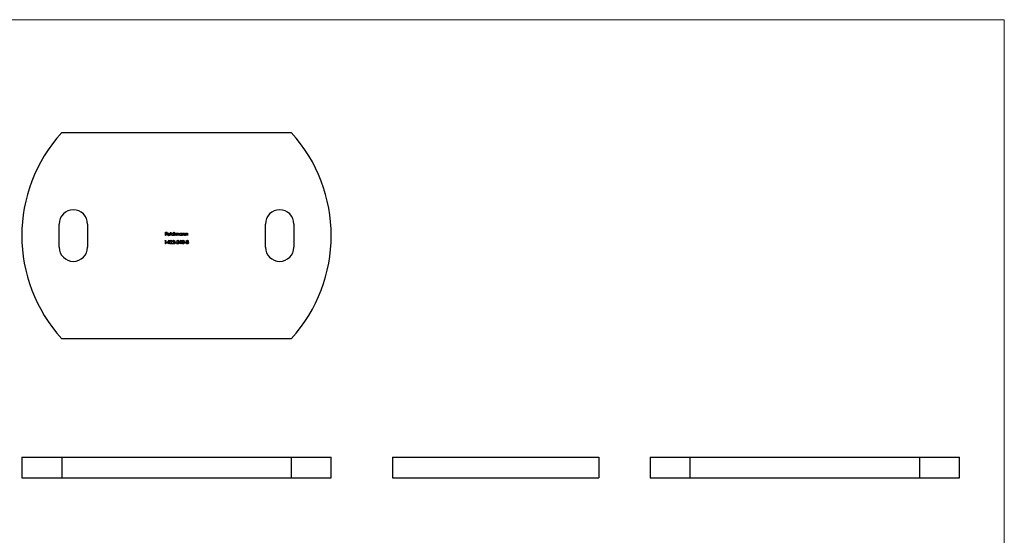
# Model space of a CAD drawing. Units: millimetres. Extents: x 10 to 584, y 10 to 410.
# Drawn here: x 202 to 584, y 210 to 410 of the extents above; entities that cross this region are included whole.
import ezdxf

# ---------------------------------------------------------------- set-up
doc = ezdxf.new("R2010")
doc.units = ezdxf.units.MM
doc.header["$LTSCALE"] = 2

msp = doc.modelspace()

# ---------------------------------------------------------------- linework, layer by layer
at = {"color": 7, "linetype": 'Continuous', "lineweight": 18}
for q in [(10, 410), (584, 10)]:
    msp.add_line((584, 410), q, dxfattribs=at)
at = {"color": 7, "linetype": 'Continuous', "lineweight": 25}
for p, q in [((218.48, 366.25), (307.48, 366.25)), ((217.48, 321.75), (217.48, 330.75)), ((228.48, 330.75), (228.48, 321.75)), ((297.48, 321.75), (297.48, 330.75)), ((308.48, 330.75), (308.48, 321.75)), ((258.69, 327.57), (259.34, 327.57)), ((258.69, 326.25), (258.69, 327.57)), ((258.81, 326.25), (258.69, 326.25)), ((258.81, 327.44), (258.81, 327.03)), ((259.34, 327.44), (258.81, 327.44)), ((258.81, 327.03), (259.34, 327.03)), ((258.81, 326.9), (258.81, 326.25)), ((259.34, 326.9), (258.81, 326.9)), ((259.34, 327.57), (259.34, 327.44)), ((259.34, 327.03), (259.34, 326.9)), ((260.49, 326.71), (259.63, 326.71)), ((259.64, 326.83), (260.37, 326.83)), ((260.33, 326.56), (260.44, 326.5)), ((260.71, 327.61), (260.83, 327.61)), ((260.71, 326.25), (260.71, 327.61)), ((260.83, 326.25), (260.71, 326.25)), ((260.83, 327.61), (260.83, 326.25)), ((261.97, 327.61), (262.08, 327.61)), ((261.97, 327.03), (261.97, 327.61)), ((261.97, 326.25), (261.97, 326.42)), ((262.08, 326.25), (261.97, 326.25)), ((262.08, 327.61), (262.08, 326.25)), ((262.36, 327.22), (262.48, 327.22)), ((262.36, 326.25), (262.36, 327.22)), ((262.48, 326.25), (262.36, 326.25)), ((262.48, 327.22), (262.48, 327.05)), ((262.48, 326.66), (262.48, 326.25)), ((263.02, 326.25), (263.02, 326.74)), ((263.14, 326.25), (263.02, 326.25)), ((263.14, 326.63), (263.14, 326.25)), ((263.68, 326.25), (263.68, 326.78)), ((263.8, 326.25), (263.68, 326.25)), ((263.8, 326.78), (263.8, 326.25)), ((264.93, 327.04), (264.93, 327.22)), ((264.93, 327.22), (265.05, 327.22)), ((264.93, 326.25), (264.93, 326.42)), ((265.05, 326.25), (264.93, 326.25)), ((265.05, 327.22), (265.05, 326.25)), ((265.32, 327.22), (265.44, 327.22)), ((265.32, 326.25), (265.32, 327.22)), ((265.44, 326.25), (265.32, 326.25)), ((265.44, 327.22), (265.44, 327.04)), ((265.44, 326.6), (265.44, 326.25)), ((266.05, 326.25), (266.05, 326.71)), ((266.17, 326.25), (266.05, 326.25)), ((266.17, 326.75), (266.17, 326.25)), ((266.44, 327.22), (266.56, 327.22)), ((266.44, 326.25), (266.44, 327.22)), ((266.56, 326.25), (266.44, 326.25)), ((266.56, 327.22), (266.56, 327.04)), ((266.56, 326.6), (266.56, 326.25)), ((267.17, 326.25), (267.17, 326.71)), ((267.29, 326.25), (267.17, 326.25)), ((267.29, 326.75), (267.29, 326.25)), ((258.55, 324.25), (258.63, 324.39)), ((258.75, 324.25), (258.55, 324.25)), ((258.63, 324.39), (258.87, 324.39)), ((258.75, 323.06), (258.75, 324.25)), ((258.87, 323.06), (258.75, 323.06)), ((258.87, 324.39), (258.87, 323.06)), ((259.36, 323.37), (260.08, 324.42)), ((259.99, 323.37), (259.36, 323.37)), ((259.99, 324.08), (259.6, 323.51)), ((259.6, 323.51), (259.99, 323.51)), ((259.99, 323.51), (259.99, 324.08)), ((259.99, 323.06), (259.99, 323.37)), ((260.11, 323.06), (259.99, 323.06)), ((260.08, 324.42), (260.11, 324.42)), ((260.11, 324.42), (260.11, 323.51)), ((260.11, 323.51), (260.26, 323.51)), ((260.11, 323.37), (260.11, 323.06)), ((260.26, 323.37), (260.11, 323.37)), ((260.26, 323.51), (260.26, 323.37)), ((260.38, 323.06), (260.89, 323.61)), ((261.28, 323.06), (260.38, 323.06)), ((260.55, 323.98), (260.43, 323.98)), ((260.99, 323.55), (260.66, 323.2)), ((260.66, 323.2), (261.28, 323.2)), ((261.28, 323.2), (261.28, 323.06)), ((261.4, 323.06), (261.91, 323.61)), ((262.3, 323.06), (261.4, 323.06)), ((261.57, 323.98), (261.45, 323.98)), ((262.01, 323.55), (261.68, 323.2)), ((261.68, 323.2), (262.3, 323.2)), ((262.3, 323.2), (262.3, 323.06)), ((262.42, 323.64), (262.92, 323.64)), ((262.42, 323.51), (262.42, 323.64)), ((262.92, 323.51), (262.42, 323.51)), ((262.92, 323.64), (262.92, 323.51)), ((263.03, 323.06), (263.54, 323.61)), ((263.93, 323.06), (263.03, 323.06)), ((263.2, 323.98), (263.08, 323.98)), ((263.64, 323.55), (263.31, 323.2)), ((263.31, 323.2), (263.93, 323.2)), ((263.93, 323.2), (263.93, 323.06)), ((264.04, 323.37), (264.77, 324.42)), ((264.67, 323.37), (264.04, 323.37)), ((264.67, 324.08), (264.28, 323.51)), ((264.28, 323.51), (264.67, 323.51)), ((264.67, 323.51), (264.67, 324.08)), ((264.67, 323.06), (264.67, 323.37)), ((264.79, 323.06), (264.67, 323.06)), ((264.77, 324.42), (264.79, 324.42)), ((264.79, 324.42), (264.79, 323.51)), ((264.79, 323.51), (264.94, 323.51)), ((264.79, 323.37), (264.79, 323.06)), ((264.94, 323.37), (264.79, 323.37)), ((264.94, 323.51), (264.94, 323.37)), ((266.08, 323.64), (266.59, 323.64)), ((266.08, 323.51), (266.08, 323.64)), ((266.59, 323.51), (266.08, 323.51)), ((266.59, 323.64), (266.59, 323.51)), ((307.48, 286.25), (218.48, 286.25)), ((202.98, 240.34), (202.98, 232.34)), ((202.98, 240.34), (218.48, 240.34)), ((218.48, 240.34), (218.48, 232.34)), ((218.48, 240.34), (307.48, 240.34)), ((307.48, 240.34), (307.48, 232.34)), ((307.48, 240.34), (322.98, 240.34)), ((322.98, 232.34), (322.98, 240.34)), ((346.72, 240.34), (346.72, 232.34)), ((346.72, 240.34), (426.72, 240.34)), ((426.72, 240.34), (426.72, 232.34)), ((446.6, 240.34), (446.6, 232.34)), ((446.6, 240.34), (462.1, 240.34)), ((462.1, 240.34), (462.1, 232.34)), ((462.1, 240.34), (551.1, 240.34)), ((551.1, 240.34), (551.1, 232.34)), ((551.1, 240.34), (566.6, 240.34)), ((566.6, 232.34), (566.6, 240.34)), ((202.98, 232.34), (218.48, 232.34)), ((218.48, 232.34), (307.48, 232.34)), ((307.48, 232.34), (322.98, 232.34)), ((346.72, 232.34), (426.72, 232.34)), ((446.6, 232.34), (462.1, 232.34)), ((462.1, 232.34), (551.1, 232.34)), ((551.1, 232.34), (566.6, 232.34))]:
    msp.add_line(p, q, dxfattribs=at)
for centre, radius, start, end in [((262.34, 326.25), 59.36, 137.6373, 222.3627), ((263.61, 326.25), 59.36, 317.6373, 42.3627), ((222.98, 330.75), 5.5, 0, 180), ((302.98, 330.75), 5.5, 0, 180), ((222.98, 321.75), 5.5, 180, 0), ((302.98, 321.75), 5.5, 180, 0)]:
    msp.add_arc(centre, radius, start, end, dxfattribs=at)
for points, knots in [([(259.51, 326.73), (259.51, 326.75), (259.51, 326.78), (259.51, 326.82), (259.52, 326.86), (259.53, 326.9), (259.55, 326.94), (259.57, 326.98), (259.59, 327.02), (259.61, 327.04), (259.62, 327.06)], [0, 0, 0, 0, 0.128045, 0.253768, 0.377428, 0.500551, 0.623296, 0.746578, 0.872348, 1, 1, 1, 1]), ([(259.99, 326.24), (259.97, 326.24), (259.94, 326.24), (259.89, 326.24), (259.84, 326.26), (259.79, 326.27), (259.75, 326.29), (259.71, 326.32), (259.67, 326.35), (259.64, 326.39), (259.61, 326.43), (259.58, 326.47), (259.56, 326.51), (259.54, 326.55), (259.52, 326.59), (259.51, 326.64), (259.51, 326.69), (259.51, 326.72), (259.51, 326.73)], [0, 0, 0, 0, 0.0715758, 0.1396237, 0.2047886, 0.2681243, 0.3298006, 0.3912858, 0.4534155, 0.5165312, 0.5796082, 0.6410934, 0.7012662, 0.7606006, 0.8199389, 0.8789244, 0.9389852, 1, 1, 1, 1]), ([(259.62, 327.06), (259.63, 327.07), (259.65, 327.1), (259.69, 327.13), (259.74, 327.17), (259.78, 327.19), (259.83, 327.21), (259.88, 327.23), (259.94, 327.23), (259.98, 327.23), (260, 327.24)], [0, 0, 0, 0, 0.1288514, 0.2532073, 0.374634, 0.4953459, 0.6163459, 0.7396345, 0.8668256, 1, 1, 1, 1]), ([(259.63, 326.71), (259.63, 326.7), (259.63, 326.67), (259.63, 326.64), (259.64, 326.6), (259.65, 326.57), (259.67, 326.54), (259.69, 326.51), (259.71, 326.48), (259.73, 326.45), (259.76, 326.43), (259.78, 326.41), (259.81, 326.39), (259.84, 326.38), (259.87, 326.37), (259.91, 326.36), (259.94, 326.35), (259.97, 326.35), (259.98, 326.35)], [0, 0, 0, 0, 0.0684, 0.134507, 0.198437, 0.260813, 0.322103, 0.383326, 0.444956, 0.507715, 0.570157, 0.631123, 0.691288, 0.750888, 0.811006, 0.872301, 0.934989, 1, 1, 1, 1]), ([(259.75, 327.03), (259.75, 327.02), (259.73, 327.01), (259.72, 326.99), (259.7, 326.97), (259.69, 326.94), (259.67, 326.92), (259.66, 326.89), (259.65, 326.86), (259.64, 326.84), (259.64, 326.83)], [0, 0, 0, 0, 0.109988, 0.222589, 0.338513, 0.459696, 0.585519, 0.717507, 0.854661, 1, 1, 1, 1]), ([(260, 327.12), (259.99, 327.12), (259.97, 327.12), (259.93, 327.11), (259.9, 327.1), (259.87, 327.09), (259.84, 327.08), (259.81, 327.07), (259.78, 327.05), (259.76, 327.03), (259.75, 327.03)], [0, 0, 0, 0, 0.131099, 0.259155, 0.384183, 0.507245, 0.629078, 0.750656, 0.874032, 1, 1, 1, 1]), ([(259.98, 326.35), (259.99, 326.35), (260.01, 326.35), (260.05, 326.36), (260.08, 326.37), (260.12, 326.38), (260.15, 326.39), (260.18, 326.4), (260.21, 326.42), (260.23, 326.44), (260.26, 326.46), (260.28, 326.49), (260.31, 326.52), (260.33, 326.54), (260.33, 326.56)], [0, 0, 0, 0, 0.082586, 0.163866, 0.246242, 0.328475, 0.408777, 0.485646, 0.559593, 0.630686, 0.705718, 0.7916, 0.889805, 1, 1, 1, 1]), ([(260.44, 326.5), (260.43, 326.49), (260.41, 326.46), (260.39, 326.42), (260.36, 326.38), (260.33, 326.35), (260.29, 326.32), (260.26, 326.3), (260.22, 326.28), (260.18, 326.26), (260.14, 326.25), (260.09, 326.24), (260.04, 326.24), (260.01, 326.24), (259.99, 326.24)], [0, 0, 0, 0, 0.093379, 0.181678, 0.265531, 0.345673, 0.424227, 0.501941, 0.580038, 0.658311, 0.738548, 0.821877, 0.908792, 1, 1, 1, 1]), ([(260, 327.24), (260.02, 327.23), (260.05, 327.23), (260.11, 327.22), (260.17, 327.21), (260.22, 327.19), (260.26, 327.16), (260.31, 327.13), (260.35, 327.09), (260.37, 327.06), (260.39, 327.05)], [0, 0, 0, 0, 0.132049, 0.259049, 0.381904, 0.502516, 0.622728, 0.744726, 0.870101, 1, 1, 1, 1]), ([(260.37, 326.83), (260.37, 326.84), (260.36, 326.87), (260.34, 326.92), (260.32, 326.95), (260.3, 326.99), (260.27, 327.01), (260.24, 327.04), (260.21, 327.06), (260.17, 327.08), (260.13, 327.1), (260.09, 327.11), (260.05, 327.12), (260.02, 327.12), (260, 327.12)], [0, 0, 0, 0, 0.096247, 0.184762, 0.267251, 0.344156, 0.41971, 0.496679, 0.576718, 0.660354, 0.745288, 0.830084, 0.914442, 1, 1, 1, 1]), ([(260.39, 327.05), (260.39, 327.03), (260.41, 327.01), (260.43, 326.97), (260.45, 326.94), (260.46, 326.89), (260.48, 326.85), (260.48, 326.81), (260.49, 326.76), (260.49, 326.73), (260.49, 326.71)], [0, 0, 0, 0, 0.118522, 0.236255, 0.356174, 0.47725, 0.60154, 0.729618, 0.862158, 1, 1, 1, 1]), ([(261.07, 326.74), (261.07, 326.75), (261.07, 326.79), (261.08, 326.84), (261.09, 326.88), (261.1, 326.93), (261.12, 326.97), (261.15, 327.01), (261.18, 327.05), (261.22, 327.09), (261.25, 327.12), (261.29, 327.15), (261.34, 327.18), (261.38, 327.2), (261.43, 327.22), (261.47, 327.23), (261.52, 327.23), (261.56, 327.23), (261.58, 327.24)], [0, 0, 0, 0, 0.063781, 0.126093, 0.186924, 0.247601, 0.308037, 0.369349, 0.432257, 0.497022, 0.561849, 0.624889, 0.686996, 0.748051, 0.809562, 0.871617, 0.934879, 1, 1, 1, 1]), ([(261.57, 326.24), (261.55, 326.24), (261.52, 326.24), (261.47, 326.24), (261.42, 326.25), (261.38, 326.27), (261.33, 326.29), (261.29, 326.32), (261.25, 326.35), (261.21, 326.38), (261.18, 326.42), (261.15, 326.46), (261.12, 326.5), (261.1, 326.54), (261.09, 326.59), (261.08, 326.64), (261.07, 326.69), (261.07, 326.72), (261.07, 326.74)], [0, 0, 0, 0, 0.064627, 0.127448, 0.189025, 0.249958, 0.310703, 0.372084, 0.434702, 0.499345, 0.563968, 0.626519, 0.688074, 0.749265, 0.810309, 0.871887, 0.935039, 1, 1, 1, 1]), ([(261.58, 327.12), (261.56, 327.12), (261.53, 327.12), (261.47, 327.11), (261.43, 327.09), (261.38, 327.07), (261.34, 327.04), (261.3, 327.01), (261.27, 326.97), (261.24, 326.93), (261.21, 326.88), (261.2, 326.83), (261.19, 326.79), (261.19, 326.75), (261.19, 326.74)], [0, 0, 0, 0, 0.085932, 0.169615, 0.252508, 0.336288, 0.419796, 0.502054, 0.58513, 0.669605, 0.754153, 0.836637, 0.917999, 1, 1, 1, 1]), ([(261.19, 326.74), (261.19, 326.72), (261.19, 326.69), (261.2, 326.64), (261.22, 326.59), (261.24, 326.55), (261.27, 326.5), (261.3, 326.46), (261.34, 326.43), (261.38, 326.4), (261.43, 326.38), (261.48, 326.37), (261.53, 326.36), (261.56, 326.35), (261.58, 326.35)], [0, 0, 0, 0, 0.081603, 0.162886, 0.24526, 0.330598, 0.416053, 0.499796, 0.582965, 0.667088, 0.751256, 0.833327, 0.916243, 1, 1, 1, 1]), ([(261.97, 326.42), (261.95, 326.4), (261.93, 326.37), (261.88, 326.34), (261.84, 326.3), (261.79, 326.28), (261.74, 326.26), (261.68, 326.25), (261.63, 326.24), (261.59, 326.24), (261.57, 326.24)], [0, 0, 0, 0, 0.134279, 0.262438, 0.385788, 0.506666, 0.626784, 0.74818, 0.872388, 1, 1, 1, 1]), ([(261.58, 327.24), (261.59, 327.23), (261.63, 327.23), (261.69, 327.22), (261.74, 327.21), (261.79, 327.19), (261.84, 327.16), (261.89, 327.12), (261.93, 327.08), (261.95, 327.05), (261.97, 327.03)], [0, 0, 0, 0, 0.128854, 0.252926, 0.37451, 0.494374, 0.615296, 0.738572, 0.866273, 1, 1, 1, 1]), ([(261.97, 326.73), (261.97, 326.75), (261.97, 326.77), (261.96, 326.81), (261.95, 326.85), (261.94, 326.88), (261.92, 326.92), (261.9, 326.95), (261.88, 326.98), (261.85, 327.01), (261.83, 327.03), (261.79, 327.06), (261.76, 327.07), (261.73, 327.09), (261.69, 327.1), (261.66, 327.11), (261.62, 327.12), (261.59, 327.12), (261.58, 327.12)], [0, 0, 0, 0, 0.065629, 0.129178, 0.191204, 0.251894, 0.312484, 0.373467, 0.435119, 0.498409, 0.561758, 0.624194, 0.685104, 0.746116, 0.807626, 0.869976, 0.933956, 1, 1, 1, 1]), ([(261.58, 326.35), (261.59, 326.35), (261.63, 326.36), (261.68, 326.37), (261.73, 326.38), (261.77, 326.4), (261.82, 326.43), (261.86, 326.46), (261.89, 326.5), (261.92, 326.54), (261.94, 326.58), (261.95, 326.63), (261.96, 326.68), (261.97, 326.72), (261.97, 326.73)], [0, 0, 0, 0, 0.084811, 0.168251, 0.252698, 0.338394, 0.423266, 0.505727, 0.586327, 0.667655, 0.749026, 0.830435, 0.913447, 1, 1, 1, 1]), ([(262.48, 327.05), (262.49, 327.07), (262.51, 327.09), (262.54, 327.13), (262.57, 327.16), (262.6, 327.18), (262.61, 327.19)], [0, 0, 0, 0, 0.283567, 0.54242, 0.780667, 1, 1, 1, 1]), ([(262.79, 327.12), (262.77, 327.12), (262.74, 327.12), (262.7, 327.1), (262.66, 327.09), (262.62, 327.07), (262.59, 327.04), (262.56, 327.01), (262.53, 326.97), (262.51, 326.93), (262.5, 326.9), (262.5, 326.88), (262.49, 326.85), (262.48, 326.81), (262.48, 326.78), (262.48, 326.74), (262.48, 326.7), (262.48, 326.67), (262.48, 326.66)], [0, 0, 0, 0, 0.068674, 0.136865, 0.206105, 0.277525, 0.349756, 0.421232, 0.492888, 0.566622, 0.606208, 0.649702, 0.697299, 0.749147, 0.80489, 0.865491, 0.93024, 1, 1, 1, 1]), ([(262.61, 327.19), (262.62, 327.19), (262.66, 327.21), (262.71, 327.22), (262.76, 327.23), (262.79, 327.23), (262.81, 327.24)], [0, 0, 0, 0, 0.253734, 0.503035, 0.750014, 1, 1, 1, 1]), ([(263.02, 326.74), (263.02, 326.76), (263.02, 326.78), (263.02, 326.82), (263.01, 326.86), (263.01, 326.89), (263.01, 326.92), (263.01, 326.94), (263, 326.96), (262.99, 326.98), (262.98, 327.01), (262.97, 327.04), (262.94, 327.06), (262.92, 327.08), (262.89, 327.1), (262.86, 327.11), (262.82, 327.12), (262.8, 327.12), (262.79, 327.12)], [0, 0, 0, 0, 0.082502, 0.158726, 0.227662, 0.289849, 0.345327, 0.393791, 0.436254, 0.47184, 0.536292, 0.598966, 0.661461, 0.726129, 0.792024, 0.858694, 0.927329, 1, 1, 1, 1]), ([(262.81, 327.24), (262.82, 327.23), (262.84, 327.23), (262.88, 327.23), (262.91, 327.22), (262.94, 327.21), (262.97, 327.19), (263, 327.18), (263.03, 327.16), (263.05, 327.13), (263.07, 327.11), (263.09, 327.08), (263.1, 327.04), (263.11, 327.02), (263.12, 327)], [0, 0, 0, 0, 0.0841421, 0.1665127, 0.248807, 0.3318025, 0.412934, 0.490462, 0.5661146, 0.6394833, 0.7162524, 0.8021672, 0.8958455, 1, 1, 1, 1]), ([(263.12, 327), (263.12, 327.01), (263.13, 327.03), (263.15, 327.06), (263.17, 327.08), (263.19, 327.1), (263.21, 327.12), (263.23, 327.14), (263.25, 327.16), (263.28, 327.18), (263.32, 327.2), (263.37, 327.22), (263.42, 327.23), (263.45, 327.23), (263.47, 327.24)], [0, 0, 0, 0, 0.07175, 0.141195, 0.20907, 0.27478, 0.339409, 0.402792, 0.465244, 0.527122, 0.647678, 0.765033, 0.881641, 1, 1, 1, 1]), ([(263.45, 327.12), (263.44, 327.12), (263.41, 327.11), (263.36, 327.1), (263.32, 327.09), (263.28, 327.06), (263.25, 327.04), (263.22, 327), (263.19, 326.96), (263.17, 326.93), (263.16, 326.9), (263.16, 326.87), (263.15, 326.84), (263.14, 326.8), (263.14, 326.77), (263.14, 326.72), (263.14, 326.68), (263.14, 326.64), (263.14, 326.63)], [0, 0, 0, 0, 0.0681947, 0.1350506, 0.2019936, 0.2707179, 0.3399608, 0.4080261, 0.4767634, 0.5473032, 0.5856008, 0.6288302, 0.6771233, 0.7311765, 0.7897857, 0.8543105, 0.9243576, 1, 1, 1, 1]), ([(263.68, 326.78), (263.68, 326.79), (263.68, 326.81), (263.68, 326.85), (263.68, 326.88), (263.67, 326.91), (263.67, 326.93), (263.67, 326.95), (263.66, 326.97), (263.66, 326.99), (263.64, 327.02), (263.63, 327.04), (263.61, 327.06), (263.58, 327.08), (263.55, 327.1), (263.52, 327.11), (263.49, 327.12), (263.46, 327.12), (263.45, 327.12)], [0, 0, 0, 0, 0.078339, 0.150556, 0.21614, 0.275666, 0.329245, 0.37644, 0.417835, 0.453224, 0.517794, 0.581282, 0.645384, 0.712083, 0.780678, 0.850235, 0.923211, 1, 1, 1, 1]), ([(263.47, 327.24), (263.49, 327.23), (263.52, 327.23), (263.56, 327.22), (263.61, 327.21), (263.65, 327.19), (263.68, 327.16), (263.72, 327.13), (263.74, 327.09), (263.76, 327.05), (263.77, 327.02), (263.78, 326.99), (263.78, 326.96), (263.79, 326.93), (263.79, 326.9), (263.8, 326.86), (263.8, 326.82), (263.8, 326.79), (263.8, 326.78)], [0, 0, 0, 0, 0.075587, 0.147931, 0.218604, 0.289261, 0.359499, 0.429466, 0.500578, 0.574124, 0.613633, 0.656831, 0.704041, 0.754995, 0.80975, 0.868863, 0.932401, 1, 1, 1, 1]), ([(264.04, 326.74), (264.04, 326.75), (264.04, 326.79), (264.04, 326.84), (264.06, 326.88), (264.07, 326.93), (264.09, 326.97), (264.12, 327.01), (264.15, 327.05), (264.18, 327.09), (264.22, 327.12), (264.26, 327.15), (264.3, 327.18), (264.35, 327.2), (264.39, 327.22), (264.44, 327.23), (264.49, 327.23), (264.53, 327.23), (264.54, 327.24)], [0, 0, 0, 0, 0.063781, 0.126093, 0.186924, 0.247601, 0.308037, 0.369349, 0.432257, 0.497022, 0.561849, 0.624889, 0.686996, 0.748051, 0.809562, 0.871617, 0.934879, 1, 1, 1, 1]), ([(264.54, 326.24), (264.52, 326.24), (264.49, 326.24), (264.44, 326.24), (264.39, 326.25), (264.35, 326.27), (264.3, 326.29), (264.26, 326.32), (264.22, 326.35), (264.18, 326.38), (264.15, 326.42), (264.12, 326.46), (264.09, 326.5), (264.07, 326.54), (264.06, 326.59), (264.04, 326.64), (264.04, 326.69), (264.04, 326.72), (264.04, 326.74)], [0, 0, 0, 0, 0.064627, 0.127448, 0.189025, 0.249958, 0.310703, 0.372084, 0.434702, 0.499345, 0.563968, 0.626519, 0.688074, 0.749265, 0.810309, 0.871887, 0.935039, 1, 1, 1, 1]), ([(264.54, 327.12), (264.53, 327.12), (264.49, 327.12), (264.44, 327.11), (264.39, 327.09), (264.35, 327.07), (264.31, 327.04), (264.27, 327.01), (264.23, 326.97), (264.21, 326.93), (264.18, 326.88), (264.17, 326.83), (264.16, 326.79), (264.15, 326.75), (264.15, 326.74)], [0, 0, 0, 0, 0.085932, 0.169615, 0.252508, 0.336288, 0.419796, 0.502054, 0.58513, 0.669605, 0.754153, 0.836637, 0.917999, 1, 1, 1, 1]), ([(264.15, 326.74), (264.15, 326.72), (264.16, 326.69), (264.17, 326.64), (264.18, 326.59), (264.21, 326.55), (264.24, 326.5), (264.27, 326.46), (264.31, 326.43), (264.35, 326.4), (264.4, 326.38), (264.44, 326.37), (264.49, 326.36), (264.53, 326.35), (264.54, 326.35)], [0, 0, 0, 0, 0.081603, 0.162886, 0.24526, 0.330598, 0.416053, 0.499796, 0.582965, 0.667088, 0.751256, 0.833327, 0.916243, 1, 1, 1, 1]), ([(264.54, 327.24), (264.56, 327.23), (264.6, 327.23), (264.66, 327.23), (264.71, 327.21), (264.76, 327.19), (264.81, 327.16), (264.86, 327.13), (264.9, 327.09), (264.92, 327.06), (264.93, 327.04)], [0, 0, 0, 0, 0.129864, 0.254656, 0.376579, 0.495821, 0.615652, 0.738146, 0.865646, 1, 1, 1, 1]), ([(264.93, 326.73), (264.93, 326.75), (264.93, 326.77), (264.93, 326.81), (264.92, 326.85), (264.91, 326.88), (264.89, 326.92), (264.87, 326.95), (264.85, 326.98), (264.82, 327.01), (264.79, 327.03), (264.76, 327.06), (264.73, 327.07), (264.7, 327.09), (264.66, 327.1), (264.62, 327.11), (264.58, 327.12), (264.56, 327.12), (264.54, 327.12)], [0, 0, 0, 0, 0.065629, 0.129178, 0.191204, 0.251894, 0.312484, 0.373467, 0.435119, 0.498409, 0.561758, 0.624194, 0.685104, 0.746116, 0.807626, 0.869976, 0.933956, 1, 1, 1, 1]), ([(264.54, 326.35), (264.56, 326.35), (264.59, 326.36), (264.65, 326.37), (264.69, 326.38), (264.74, 326.4), (264.78, 326.43), (264.82, 326.46), (264.86, 326.5), (264.89, 326.54), (264.91, 326.58), (264.92, 326.63), (264.93, 326.68), (264.93, 326.72), (264.93, 326.73)], [0, 0, 0, 0, 0.084811, 0.168251, 0.252698, 0.338394, 0.423266, 0.505727, 0.586327, 0.667655, 0.749026, 0.830435, 0.913447, 1, 1, 1, 1]), ([(264.93, 326.42), (264.92, 326.4), (264.89, 326.37), (264.85, 326.34), (264.81, 326.3), (264.76, 326.28), (264.71, 326.26), (264.65, 326.25), (264.6, 326.24), (264.56, 326.24), (264.54, 326.24)], [0, 0, 0, 0, 0.1342794, 0.2624377, 0.3857881, 0.5066657, 0.6267844, 0.7481805, 0.8723882, 1, 1, 1, 1]), ([(265.44, 327.04), (265.46, 327.06), (265.48, 327.09), (265.52, 327.13), (265.56, 327.16), (265.61, 327.19), (265.66, 327.21), (265.71, 327.23), (265.76, 327.23), (265.79, 327.23), (265.81, 327.24)], [0, 0, 0, 0, 0.140984, 0.273154, 0.398955, 0.519903, 0.63809, 0.756575, 0.876853, 1, 1, 1, 1]), ([(265.46, 326.86), (265.46, 326.85), (265.46, 326.84), (265.45, 326.82), (265.45, 326.79), (265.45, 326.76), (265.45, 326.73), (265.44, 326.69), (265.44, 326.65), (265.44, 326.62), (265.44, 326.6)], [0, 0, 0, 0, 0.076995, 0.167615, 0.271052, 0.38946, 0.520843, 0.666399, 0.826094, 1, 1, 1, 1]), ([(265.79, 327.12), (265.78, 327.12), (265.76, 327.12), (265.73, 327.11), (265.71, 327.11), (265.68, 327.1), (265.65, 327.09), (265.63, 327.08), (265.61, 327.06), (265.58, 327.04), (265.56, 327.02), (265.54, 327), (265.52, 326.98), (265.51, 326.96), (265.49, 326.94), (265.48, 326.91), (265.47, 326.89), (265.46, 326.87), (265.46, 326.86)], [0, 0, 0, 0, 0.063996, 0.126647, 0.189014, 0.250444, 0.312352, 0.374055, 0.437639, 0.502422, 0.567486, 0.630713, 0.692886, 0.754359, 0.815189, 0.876097, 0.938005, 1, 1, 1, 1]), ([(266.04, 326.93), (266.04, 326.94), (266.03, 326.97), (266.01, 327.01), (265.98, 327.04), (265.96, 327.07), (265.92, 327.09), (265.88, 327.11), (265.84, 327.12), (265.81, 327.12), (265.79, 327.12)], [0, 0, 0, 0, 0.135529, 0.260158, 0.378433, 0.493142, 0.609254, 0.729962, 0.859251, 1, 1, 1, 1]), ([(265.81, 327.24), (265.83, 327.23), (265.86, 327.23), (265.91, 327.22), (265.96, 327.21), (266.01, 327.18), (266.05, 327.15), (266.08, 327.12), (266.11, 327.08), (266.13, 327.04), (266.14, 327.01), (266.15, 326.98), (266.16, 326.95), (266.16, 326.91), (266.17, 326.88), (266.17, 326.84), (266.17, 326.79), (266.17, 326.76), (266.17, 326.75)], [0, 0, 0, 0, 0.077235, 0.151244, 0.223419, 0.295804, 0.367233, 0.437113, 0.506714, 0.578225, 0.616633, 0.658406, 0.704511, 0.75482, 0.809344, 0.868283, 0.932077, 1, 1, 1, 1]), ([(266.05, 326.71), (266.05, 326.72), (266.05, 326.75), (266.05, 326.78), (266.05, 326.81), (266.05, 326.84), (266.05, 326.87), (266.05, 326.89), (266.04, 326.91), (266.04, 326.92), (266.04, 326.93)], [0, 0, 0, 0, 0.17885, 0.34211, 0.489827, 0.622057, 0.740079, 0.841482, 0.928908, 1, 1, 1, 1]), ([(266.56, 327.04), (266.58, 327.06), (266.6, 327.09), (266.64, 327.13), (266.68, 327.16), (266.73, 327.19), (266.78, 327.21), (266.83, 327.23), (266.88, 327.23), (266.91, 327.23), (266.93, 327.24)], [0, 0, 0, 0, 0.140984, 0.273154, 0.398955, 0.519903, 0.63809, 0.756575, 0.876853, 1, 1, 1, 1]), ([(266.58, 326.86), (266.58, 326.85), (266.58, 326.84), (266.57, 326.82), (266.57, 326.79), (266.57, 326.76), (266.57, 326.73), (266.56, 326.69), (266.56, 326.65), (266.56, 326.62), (266.56, 326.6)], [0, 0, 0, 0, 0.076995, 0.167615, 0.271052, 0.38946, 0.520843, 0.666399, 0.826094, 1, 1, 1, 1]), ([(266.91, 327.12), (266.9, 327.12), (266.88, 327.12), (266.85, 327.11), (266.83, 327.11), (266.8, 327.1), (266.77, 327.09), (266.75, 327.08), (266.72, 327.06), (266.7, 327.04), (266.68, 327.02), (266.66, 327), (266.64, 326.98), (266.63, 326.96), (266.61, 326.94), (266.6, 326.91), (266.59, 326.89), (266.58, 326.87), (266.58, 326.86)], [0, 0, 0, 0, 0.063996, 0.126647, 0.189014, 0.250444, 0.312352, 0.374055, 0.437639, 0.502422, 0.567486, 0.630713, 0.692886, 0.754359, 0.815189, 0.876097, 0.938005, 1, 1, 1, 1]), ([(267.16, 326.93), (267.16, 326.94), (267.15, 326.97), (267.13, 327.01), (267.1, 327.04), (267.07, 327.07), (267.04, 327.09), (267, 327.11), (266.96, 327.12), (266.93, 327.12), (266.91, 327.12)], [0, 0, 0, 0, 0.135529, 0.260158, 0.378433, 0.493142, 0.609254, 0.729962, 0.859251, 1, 1, 1, 1]), ([(266.93, 327.24), (266.95, 327.23), (266.98, 327.23), (267.03, 327.22), (267.08, 327.21), (267.13, 327.18), (267.17, 327.15), (267.2, 327.12), (267.23, 327.08), (267.25, 327.04), (267.26, 327.01), (267.27, 326.98), (267.28, 326.95), (267.28, 326.91), (267.29, 326.88), (267.29, 326.84), (267.29, 326.79), (267.29, 326.76), (267.29, 326.75)], [0, 0, 0, 0, 0.077235, 0.151244, 0.223419, 0.295804, 0.367233, 0.437113, 0.506714, 0.578225, 0.616633, 0.658406, 0.704511, 0.75482, 0.809344, 0.868283, 0.932077, 1, 1, 1, 1]), ([(267.17, 326.71), (267.17, 326.72), (267.17, 326.75), (267.17, 326.78), (267.17, 326.81), (267.17, 326.84), (267.17, 326.87), (267.17, 326.89), (267.16, 326.91), (267.16, 326.92), (267.16, 326.93)], [0, 0, 0, 0, 0.17885, 0.34211, 0.489827, 0.622057, 0.740079, 0.841482, 0.928908, 1, 1, 1, 1]), ([(260.43, 323.98), (260.43, 324), (260.43, 324.03), (260.44, 324.07), (260.45, 324.11), (260.47, 324.16), (260.48, 324.19), (260.5, 324.23), (260.53, 324.27), (260.56, 324.3), (260.59, 324.33), (260.62, 324.35), (260.66, 324.37), (260.7, 324.39), (260.74, 324.4), (260.78, 324.41), (260.82, 324.42), (260.85, 324.42), (260.86, 324.42)], [0, 0, 0, 0, 0.068799, 0.135118, 0.199001, 0.261934, 0.323531, 0.385435, 0.447216, 0.510018, 0.572511, 0.633364, 0.693217, 0.752555, 0.812558, 0.873261, 0.935543, 1, 1, 1, 1]), ([(260.86, 324.29), (260.85, 324.28), (260.83, 324.28), (260.8, 324.28), (260.77, 324.27), (260.74, 324.27), (260.71, 324.25), (260.69, 324.24), (260.67, 324.22), (260.65, 324.21), (260.63, 324.18), (260.61, 324.16), (260.59, 324.14), (260.58, 324.11), (260.57, 324.08), (260.56, 324.05), (260.55, 324.01), (260.55, 323.99), (260.55, 323.98)], [0, 0, 0, 0, 0.064442, 0.126553, 0.186779, 0.245944, 0.30411, 0.361785, 0.420255, 0.479943, 0.540286, 0.600712, 0.661962, 0.724472, 0.788881, 0.856306, 0.926348, 1, 1, 1, 1]), ([(260.86, 324.42), (260.88, 324.42), (260.91, 324.42), (260.95, 324.41), (260.99, 324.41), (261.02, 324.39), (261.06, 324.38), (261.09, 324.36), (261.12, 324.33), (261.15, 324.3), (261.18, 324.27), (261.2, 324.24), (261.22, 324.21), (261.24, 324.18), (261.25, 324.14), (261.26, 324.1), (261.26, 324.07), (261.26, 324.04), (261.26, 324.03)], [0, 0, 0, 0, 0.06948, 0.136525, 0.200801, 0.263983, 0.325711, 0.387271, 0.449493, 0.512955, 0.576266, 0.637575, 0.697901, 0.757558, 0.816588, 0.876646, 0.937286, 1, 1, 1, 1]), ([(261.14, 324.02), (261.14, 324.03), (261.14, 324.04), (261.14, 324.07), (261.13, 324.1), (261.12, 324.12), (261.11, 324.14), (261.1, 324.16), (261.08, 324.19), (261.06, 324.21), (261.04, 324.22), (261.02, 324.24), (260.99, 324.25), (260.97, 324.27), (260.94, 324.27), (260.91, 324.28), (260.89, 324.28), (260.87, 324.28), (260.86, 324.29)], [0, 0, 0, 0, 0.061969, 0.122129, 0.180999, 0.240162, 0.299865, 0.359951, 0.421742, 0.486546, 0.551508, 0.614995, 0.67724, 0.739715, 0.803039, 0.866487, 0.931969, 1, 1, 1, 1]), ([(260.89, 323.61), (260.91, 323.62), (260.93, 323.65), (260.96, 323.69), (260.99, 323.72), (261.02, 323.75), (261.05, 323.78), (261.07, 323.81), (261.08, 323.83), (261.1, 323.86), (261.12, 323.89), (261.13, 323.93), (261.14, 323.97), (261.14, 324), (261.14, 324.02)], [0, 0, 0, 0, 0.110794, 0.212813, 0.306078, 0.390617, 0.467233, 0.534451, 0.593867, 0.644833, 0.736221, 0.825037, 0.911992, 1, 1, 1, 1]), ([(261.26, 324.03), (261.26, 324.01), (261.26, 323.97), (261.25, 323.92), (261.23, 323.87), (261.21, 323.83), (261.19, 323.79), (261.17, 323.76), (261.15, 323.73), (261.13, 323.7), (261.1, 323.67), (261.07, 323.63), (261.03, 323.59), (261.01, 323.57), (260.99, 323.55)], [0, 0, 0, 0, 0.098701, 0.195671, 0.29242, 0.391339, 0.444459, 0.504225, 0.570348, 0.642914, 0.72229, 0.807923, 0.90047, 1, 1, 1, 1]), ([(261.45, 323.98), (261.45, 324), (261.45, 324.03), (261.46, 324.07), (261.47, 324.11), (261.48, 324.16), (261.5, 324.19), (261.52, 324.23), (261.55, 324.27), (261.58, 324.3), (261.61, 324.33), (261.64, 324.35), (261.68, 324.37), (261.71, 324.39), (261.75, 324.4), (261.79, 324.41), (261.84, 324.42), (261.87, 324.42), (261.88, 324.42)], [0, 0, 0, 0, 0.068799, 0.135118, 0.199001, 0.261934, 0.323531, 0.385435, 0.447216, 0.510018, 0.572511, 0.633364, 0.693217, 0.752555, 0.812558, 0.873261, 0.935543, 1, 1, 1, 1]), ([(261.87, 324.29), (261.86, 324.28), (261.84, 324.28), (261.81, 324.28), (261.79, 324.27), (261.76, 324.27), (261.73, 324.25), (261.71, 324.24), (261.68, 324.22), (261.66, 324.21), (261.64, 324.18), (261.63, 324.16), (261.61, 324.14), (261.6, 324.11), (261.59, 324.08), (261.58, 324.05), (261.57, 324.01), (261.57, 323.99), (261.57, 323.98)], [0, 0, 0, 0, 0.064442, 0.126553, 0.186779, 0.245944, 0.30411, 0.361785, 0.420255, 0.479943, 0.540286, 0.600712, 0.661962, 0.724472, 0.788881, 0.856306, 0.926348, 1, 1, 1, 1]), ([(262.16, 324.02), (262.16, 324.03), (262.16, 324.04), (262.16, 324.07), (262.15, 324.1), (262.14, 324.12), (262.13, 324.14), (262.11, 324.16), (262.1, 324.19), (262.08, 324.21), (262.06, 324.22), (262.03, 324.24), (262.01, 324.25), (261.99, 324.27), (261.96, 324.27), (261.93, 324.28), (261.9, 324.28), (261.88, 324.28), (261.87, 324.29)], [0, 0, 0, 0, 0.061969, 0.122129, 0.180999, 0.240162, 0.299865, 0.359951, 0.421742, 0.486546, 0.551508, 0.614995, 0.67724, 0.739715, 0.803039, 0.866487, 0.931969, 1, 1, 1, 1]), ([(261.88, 324.42), (261.89, 324.42), (261.92, 324.42), (261.96, 324.41), (262, 324.41), (262.04, 324.39), (262.08, 324.38), (262.11, 324.36), (262.14, 324.33), (262.17, 324.3), (262.2, 324.27), (262.22, 324.24), (262.24, 324.21), (262.25, 324.18), (262.26, 324.14), (262.27, 324.1), (262.28, 324.07), (262.28, 324.04), (262.28, 324.03)], [0, 0, 0, 0, 0.06948, 0.136525, 0.200801, 0.263983, 0.325711, 0.387271, 0.449493, 0.512955, 0.576266, 0.637575, 0.697901, 0.757558, 0.816588, 0.876646, 0.937286, 1, 1, 1, 1]), ([(261.91, 323.61), (261.92, 323.62), (261.95, 323.65), (261.98, 323.69), (262.01, 323.72), (262.04, 323.75), (262.06, 323.78), (262.08, 323.81), (262.1, 323.83), (262.12, 323.86), (262.14, 323.89), (262.15, 323.93), (262.16, 323.97), (262.16, 324), (262.16, 324.02)], [0, 0, 0, 0, 0.110794, 0.212813, 0.306078, 0.390617, 0.467233, 0.534451, 0.593867, 0.644833, 0.736221, 0.825037, 0.911992, 1, 1, 1, 1]), ([(262.28, 324.03), (262.28, 324.01), (262.28, 323.97), (262.27, 323.92), (262.25, 323.87), (262.23, 323.83), (262.21, 323.79), (262.19, 323.76), (262.17, 323.73), (262.14, 323.7), (262.12, 323.67), (262.08, 323.63), (262.05, 323.59), (262.02, 323.57), (262.01, 323.55)], [0, 0, 0, 0, 0.098701, 0.195671, 0.29242, 0.391339, 0.444459, 0.504225, 0.570348, 0.642914, 0.72229, 0.807923, 0.90047, 1, 1, 1, 1]), ([(263.08, 323.98), (263.08, 324), (263.08, 324.03), (263.09, 324.07), (263.1, 324.11), (263.11, 324.16), (263.13, 324.19), (263.15, 324.23), (263.18, 324.27), (263.2, 324.3), (263.24, 324.33), (263.27, 324.35), (263.31, 324.37), (263.34, 324.39), (263.38, 324.4), (263.42, 324.41), (263.46, 324.42), (263.49, 324.42), (263.51, 324.42)], [0, 0, 0, 0, 0.068799, 0.135118, 0.199001, 0.261934, 0.323531, 0.385435, 0.447216, 0.510018, 0.572511, 0.633364, 0.693217, 0.752555, 0.812558, 0.873261, 0.935543, 1, 1, 1, 1]), ([(263.5, 324.29), (263.49, 324.28), (263.47, 324.28), (263.44, 324.28), (263.41, 324.27), (263.39, 324.27), (263.36, 324.25), (263.34, 324.24), (263.31, 324.22), (263.29, 324.21), (263.27, 324.18), (263.25, 324.16), (263.24, 324.14), (263.22, 324.11), (263.21, 324.08), (263.21, 324.05), (263.2, 324.01), (263.2, 323.99), (263.2, 323.98)], [0, 0, 0, 0, 0.064442, 0.126553, 0.186779, 0.245944, 0.30411, 0.361785, 0.420255, 0.479943, 0.540286, 0.600712, 0.661962, 0.724472, 0.788881, 0.856306, 0.926348, 1, 1, 1, 1]), ([(263.79, 324.02), (263.79, 324.03), (263.79, 324.04), (263.78, 324.07), (263.78, 324.1), (263.77, 324.12), (263.76, 324.14), (263.74, 324.16), (263.73, 324.19), (263.71, 324.21), (263.69, 324.22), (263.66, 324.24), (263.64, 324.25), (263.61, 324.27), (263.59, 324.27), (263.56, 324.28), (263.53, 324.28), (263.51, 324.28), (263.5, 324.29)], [0, 0, 0, 0, 0.061969, 0.122129, 0.180999, 0.240162, 0.299865, 0.359951, 0.421742, 0.486546, 0.551508, 0.614995, 0.67724, 0.739715, 0.803039, 0.866487, 0.931969, 1, 1, 1, 1]), ([(263.51, 324.42), (263.52, 324.42), (263.55, 324.42), (263.59, 324.41), (263.63, 324.41), (263.67, 324.39), (263.71, 324.38), (263.74, 324.36), (263.77, 324.33), (263.8, 324.3), (263.82, 324.27), (263.85, 324.24), (263.87, 324.21), (263.88, 324.18), (263.89, 324.14), (263.9, 324.1), (263.91, 324.07), (263.91, 324.04), (263.91, 324.03)], [0, 0, 0, 0, 0.06948, 0.136525, 0.200801, 0.263983, 0.325711, 0.387271, 0.449493, 0.512955, 0.576266, 0.637575, 0.697901, 0.757558, 0.816588, 0.876646, 0.937286, 1, 1, 1, 1]), ([(263.54, 323.61), (263.55, 323.62), (263.58, 323.65), (263.61, 323.69), (263.64, 323.72), (263.67, 323.75), (263.69, 323.78), (263.71, 323.81), (263.73, 323.83), (263.75, 323.86), (263.76, 323.89), (263.78, 323.93), (263.79, 323.97), (263.79, 324), (263.79, 324.02)], [0, 0, 0, 0, 0.110794, 0.212813, 0.306078, 0.390617, 0.467233, 0.534451, 0.593867, 0.644833, 0.736221, 0.825037, 0.911992, 1, 1, 1, 1]), ([(263.91, 324.03), (263.91, 324.01), (263.91, 323.97), (263.9, 323.92), (263.88, 323.87), (263.86, 323.83), (263.84, 323.79), (263.82, 323.76), (263.8, 323.73), (263.77, 323.7), (263.74, 323.67), (263.71, 323.63), (263.68, 323.59), (263.65, 323.57), (263.64, 323.55)], [0, 0, 0, 0, 0.098701, 0.195671, 0.29242, 0.391339, 0.444459, 0.504225, 0.570348, 0.642914, 0.72229, 0.807923, 0.90047, 1, 1, 1, 1]), ([(265.06, 323.72), (265.06, 323.75), (265.06, 323.79), (265.06, 323.85), (265.07, 323.9), (265.08, 323.96), (265.08, 324.01), (265.09, 324.05), (265.1, 324.09), (265.12, 324.13), (265.13, 324.16), (265.15, 324.2), (265.17, 324.23), (265.18, 324.26), (265.2, 324.28), (265.23, 324.31), (265.25, 324.33), (265.28, 324.35), (265.3, 324.36), (265.33, 324.38), (265.36, 324.39), (265.38, 324.4), (265.41, 324.41), (265.44, 324.42), (265.47, 324.42), (265.49, 324.42), (265.5, 324.42)], [0, 0, 0, 0, 0.068594, 0.133245, 0.19431, 0.251276, 0.30451, 0.354231, 0.400476, 0.443406, 0.48401, 0.523247, 0.561036, 0.597894, 0.633512, 0.6685, 0.702875, 0.737065, 0.770672, 0.803567, 0.836183, 0.868462, 0.900848, 0.933467, 0.966258, 1, 1, 1, 1]), ([(265.5, 323.03), (265.49, 323.03), (265.47, 323.03), (265.44, 323.03), (265.41, 323.04), (265.38, 323.05), (265.36, 323.06), (265.33, 323.07), (265.3, 323.09), (265.28, 323.1), (265.25, 323.12), (265.23, 323.14), (265.21, 323.17), (265.19, 323.19), (265.17, 323.22), (265.15, 323.25), (265.13, 323.29), (265.12, 323.32), (265.1, 323.36), (265.09, 323.4), (265.08, 323.45), (265.08, 323.5), (265.07, 323.55), (265.06, 323.6), (265.06, 323.66), (265.06, 323.7), (265.06, 323.72)], [0, 0, 0, 0, 0.033791, 0.066629, 0.099295, 0.131651, 0.163609, 0.196131, 0.228933, 0.262192, 0.296029, 0.330259, 0.365105, 0.400999, 0.43791, 0.476001, 0.515551, 0.556588, 0.599944, 0.646608, 0.696401, 0.749757, 0.806838, 0.867422, 0.93188, 1, 1, 1, 1]), ([(265.51, 324.29), (265.49, 324.28), (265.46, 324.28), (265.42, 324.27), (265.38, 324.25), (265.35, 324.23), (265.32, 324.21), (265.3, 324.2), (265.29, 324.18), (265.27, 324.16), (265.26, 324.13), (265.24, 324.11), (265.23, 324.08), (265.22, 324.06), (265.21, 324.03), (265.2, 323.99), (265.2, 323.96), (265.19, 323.92), (265.19, 323.87), (265.18, 323.83), (265.18, 323.78), (265.18, 323.74), (265.18, 323.73)], [0, 0, 0, 0, 0.060389, 0.120888, 0.182614, 0.247365, 0.281082, 0.314872, 0.349216, 0.384592, 0.421009, 0.45806, 0.496725, 0.537154, 0.580057, 0.627112, 0.678324, 0.733973, 0.793739, 0.857708, 0.926695, 1, 1, 1, 1]), ([(265.18, 323.73), (265.18, 323.71), (265.18, 323.67), (265.18, 323.62), (265.19, 323.58), (265.19, 323.53), (265.2, 323.49), (265.2, 323.46), (265.21, 323.42), (265.22, 323.39), (265.23, 323.37), (265.24, 323.34), (265.26, 323.32), (265.27, 323.3), (265.29, 323.27), (265.3, 323.26), (265.32, 323.24), (265.35, 323.22), (265.38, 323.2), (265.42, 323.18), (265.46, 323.17), (265.49, 323.17), (265.51, 323.17)], [0, 0, 0, 0, 0.07296, 0.1416, 0.205587, 0.265332, 0.320634, 0.371501, 0.41848, 0.461394, 0.501833, 0.540509, 0.577889, 0.614316, 0.649702, 0.68457, 0.718634, 0.75236, 0.817631, 0.879708, 0.939958, 1, 1, 1, 1]), ([(265.5, 324.42), (265.51, 324.42), (265.54, 324.42), (265.57, 324.42), (265.6, 324.41), (265.63, 324.4), (265.65, 324.39), (265.68, 324.38), (265.71, 324.36), (265.74, 324.35), (265.76, 324.33), (265.79, 324.31), (265.81, 324.28), (265.83, 324.25), (265.85, 324.22), (265.87, 324.19), (265.88, 324.16), (265.9, 324.12), (265.91, 324.08), (265.93, 324.04), (265.94, 324), (265.95, 323.95), (265.95, 323.9), (265.96, 323.84), (265.96, 323.78), (265.96, 323.75), (265.96, 323.72)], [0, 0, 0, 0, 0.033788, 0.067226, 0.099841, 0.132545, 0.16513, 0.198011, 0.23128, 0.265044, 0.299216, 0.334359, 0.369695, 0.406258, 0.443804, 0.482982, 0.523085, 0.565267, 0.609343, 0.656393, 0.705887, 0.758326, 0.813833, 0.872795, 0.934723, 1, 1, 1, 1]), ([(265.96, 323.72), (265.96, 323.7), (265.96, 323.67), (265.96, 323.61), (265.95, 323.55), (265.95, 323.5), (265.94, 323.45), (265.93, 323.41), (265.92, 323.37), (265.9, 323.33), (265.89, 323.29), (265.87, 323.26), (265.85, 323.23), (265.83, 323.2), (265.81, 323.17), (265.79, 323.15), (265.76, 323.13), (265.74, 323.11), (265.71, 323.09), (265.68, 323.07), (265.66, 323.06), (265.63, 323.05), (265.6, 323.04), (265.57, 323.03), (265.54, 323.03), (265.51, 323.03), (265.5, 323.03)], [0, 0, 0, 0, 0.06506, 0.12705, 0.185506, 0.240752, 0.292964, 0.342446, 0.388918, 0.432675, 0.474526, 0.51467, 0.553643, 0.591461, 0.627839, 0.663419, 0.698598, 0.733203, 0.767395, 0.800835, 0.834007, 0.866988, 0.899725, 0.932706, 0.966178, 1, 1, 1, 1]), ([(265.84, 323.73), (265.84, 323.74), (265.84, 323.77), (265.84, 323.82), (265.84, 323.86), (265.83, 323.9), (265.82, 323.94), (265.82, 323.98), (265.81, 324.01), (265.8, 324.05), (265.79, 324.08), (265.77, 324.1), (265.76, 324.13), (265.74, 324.15), (265.73, 324.18), (265.71, 324.19), (265.69, 324.21), (265.67, 324.23), (265.64, 324.25), (265.59, 324.27), (265.55, 324.28), (265.52, 324.28), (265.51, 324.29)], [0, 0, 0, 0, 0.065676, 0.128493, 0.188147, 0.245074, 0.299412, 0.350857, 0.399879, 0.446605, 0.491185, 0.533304, 0.573777, 0.612448, 0.649516, 0.685448, 0.720274, 0.754004, 0.819087, 0.880502, 0.940316, 1, 1, 1, 1]), ([(265.51, 323.17), (265.52, 323.17), (265.55, 323.17), (265.59, 323.18), (265.64, 323.2), (265.67, 323.22), (265.69, 323.24), (265.71, 323.25), (265.73, 323.27), (265.74, 323.29), (265.76, 323.32), (265.77, 323.34), (265.78, 323.37), (265.79, 323.38), (265.79, 323.39)], [0, 0, 0, 0, 0.112802, 0.225203, 0.339663, 0.459731, 0.521784, 0.583969, 0.64821, 0.71391, 0.781027, 0.851466, 0.924059, 1, 1, 1, 1]), ([(265.79, 323.39), (265.8, 323.4), (265.8, 323.43), (265.81, 323.47), (265.82, 323.5), (265.83, 323.55), (265.83, 323.59), (265.84, 323.63), (265.84, 323.68), (265.84, 323.71), (265.84, 323.73)], [0, 0, 0, 0, 0.110588, 0.224542, 0.342503, 0.464324, 0.590756, 0.722227, 0.858843, 1, 1, 1, 1]), ([(266.69, 323.44), (266.69, 323.45), (266.69, 323.47), (266.69, 323.49), (266.7, 323.52), (266.7, 323.55), (266.71, 323.57), (266.72, 323.59), (266.74, 323.62), (266.75, 323.64), (266.77, 323.66), (266.79, 323.69), (266.81, 323.71), (266.83, 323.73), (266.86, 323.75), (266.89, 323.77), (266.92, 323.78), (266.94, 323.8), (266.95, 323.8)], [0, 0, 0, 0, 0.058848, 0.116305, 0.17266, 0.228761, 0.284556, 0.34074, 0.397109, 0.454281, 0.512752, 0.573448, 0.636416, 0.702389, 0.771503, 0.844198, 0.920077, 1, 1, 1, 1]), ([(267.14, 323.03), (267.12, 323.03), (267.08, 323.03), (267.03, 323.04), (266.99, 323.05), (266.94, 323.06), (266.9, 323.08), (266.87, 323.1), (266.83, 323.13), (266.8, 323.16), (266.78, 323.19), (266.75, 323.22), (266.73, 323.26), (266.72, 323.29), (266.71, 323.33), (266.7, 323.36), (266.69, 323.4), (266.69, 323.43), (266.69, 323.44)], [0, 0, 0, 0, 0.078554, 0.152858, 0.223553, 0.290738, 0.355408, 0.418294, 0.48039, 0.543072, 0.604921, 0.664394, 0.721936, 0.778013, 0.833835, 0.888865, 0.944091, 1, 1, 1, 1]), ([(266.76, 324.08), (266.76, 324.1), (266.76, 324.12), (266.77, 324.17), (266.79, 324.21), (266.81, 324.25), (266.84, 324.29), (266.87, 324.32), (266.91, 324.35), (266.95, 324.38), (267, 324.4), (267.04, 324.41), (267.09, 324.42), (267.13, 324.42), (267.15, 324.42)], [0, 0, 0, 0, 0.07406, 0.148874, 0.226674, 0.30815, 0.3912, 0.473975, 0.558341, 0.645404, 0.733357, 0.821087, 0.909285, 1, 1, 1, 1]), ([(266.95, 323.8), (266.94, 323.81), (266.91, 323.83), (266.87, 323.86), (266.83, 323.89), (266.81, 323.92), (266.78, 323.96), (266.77, 324), (266.76, 324.04), (266.76, 324.07), (266.76, 324.08)], [0, 0, 0, 0, 0.145876, 0.282016, 0.410969, 0.534711, 0.654396, 0.770108, 0.884543, 1, 1, 1, 1]), ([(267.15, 323.73), (267.13, 323.73), (267.11, 323.72), (267.08, 323.72), (267.05, 323.71), (267.01, 323.7), (266.98, 323.69), (266.96, 323.68), (266.93, 323.66), (266.91, 323.64), (266.88, 323.62), (266.86, 323.59), (266.85, 323.57), (266.83, 323.54), (266.82, 323.52), (266.81, 323.49), (266.81, 323.46), (266.81, 323.44), (266.81, 323.43)], [0, 0, 0, 0, 0.071271, 0.139816, 0.206503, 0.271543, 0.336092, 0.399815, 0.464273, 0.529341, 0.593716, 0.655632, 0.7149, 0.772168, 0.828849, 0.885119, 0.942078, 1, 1, 1, 1]), ([(266.81, 323.43), (266.81, 323.42), (266.81, 323.4), (266.82, 323.36), (266.83, 323.33), (266.85, 323.3), (266.87, 323.27), (266.9, 323.24), (266.93, 323.22), (266.97, 323.2), (267.01, 323.18), (267.05, 323.17), (267.09, 323.17), (267.12, 323.17), (267.14, 323.17)], [0, 0, 0, 0, 0.074925, 0.149194, 0.224577, 0.30273, 0.382355, 0.461215, 0.542631, 0.626961, 0.714354, 0.804832, 0.900091, 1, 1, 1, 1]), ([(267.14, 324.29), (267.13, 324.28), (267.11, 324.28), (267.08, 324.28), (267.06, 324.28), (267.04, 324.27), (267.01, 324.26), (266.99, 324.25), (266.97, 324.24), (266.95, 324.22), (266.93, 324.21), (266.92, 324.19), (266.91, 324.18), (266.89, 324.16), (266.89, 324.14), (266.88, 324.12), (266.88, 324.1), (266.88, 324.09), (266.88, 324.08)], [0, 0, 0, 0, 0.075221, 0.147165, 0.216383, 0.283941, 0.350301, 0.414972, 0.479181, 0.544184, 0.607558, 0.667324, 0.725168, 0.781029, 0.834891, 0.889471, 0.944089, 1, 1, 1, 1]), ([(266.88, 324.08), (266.88, 324.07), (266.88, 324.06), (266.88, 324.04), (266.89, 324.02), (266.9, 324), (266.91, 323.98), (266.92, 323.96), (266.94, 323.95), (266.96, 323.93), (266.98, 323.91), (267, 323.9), (267.02, 323.89), (267.04, 323.88), (267.07, 323.87), (267.09, 323.87), (267.12, 323.86), (267.13, 323.86), (267.14, 323.86)], [0, 0, 0, 0, 0.054576, 0.10785, 0.16217, 0.217474, 0.274475, 0.334804, 0.398034, 0.465249, 0.53341, 0.600034, 0.665926, 0.731025, 0.796839, 0.863262, 0.930816, 1, 1, 1, 1]), ([(267.4, 324.08), (267.4, 324.09), (267.4, 324.1), (267.4, 324.12), (267.39, 324.14), (267.39, 324.16), (267.38, 324.17), (267.36, 324.19), (267.35, 324.21), (267.33, 324.22), (267.32, 324.24), (267.3, 324.25), (267.28, 324.26), (267.25, 324.27), (267.23, 324.28), (267.2, 324.28), (267.17, 324.28), (267.15, 324.28), (267.14, 324.29)], [0, 0, 0, 0, 0.050877, 0.100984, 0.151695, 0.202988, 0.255805, 0.311371, 0.368807, 0.430023, 0.492497, 0.556592, 0.622183, 0.690346, 0.761503, 0.836437, 0.915529, 1, 1, 1, 1]), ([(267.14, 323.86), (267.15, 323.86), (267.18, 323.86), (267.21, 323.87), (267.24, 323.88), (267.27, 323.89), (267.3, 323.91), (267.33, 323.93), (267.35, 323.95), (267.37, 323.98), (267.38, 324), (267.39, 324.03), (267.4, 324.06), (267.4, 324.07), (267.4, 324.08)], [0, 0, 0, 0, 0.089713, 0.178541, 0.266908, 0.356931, 0.445731, 0.530796, 0.614591, 0.698244, 0.779084, 0.855316, 0.928538, 1, 1, 1, 1]), ([(267.14, 323.17), (267.15, 323.17), (267.18, 323.17), (267.21, 323.17), (267.24, 323.18), (267.27, 323.19), (267.3, 323.2), (267.33, 323.21), (267.36, 323.23), (267.38, 323.25), (267.4, 323.27), (267.42, 323.29), (267.44, 323.32), (267.45, 323.34), (267.46, 323.37), (267.46, 323.39), (267.47, 323.42), (267.47, 323.44), (267.47, 323.45)], [0, 0, 0, 0, 0.076539, 0.149123, 0.218771, 0.28534, 0.350781, 0.414576, 0.477614, 0.540787, 0.602606, 0.662422, 0.720006, 0.775964, 0.831158, 0.886696, 0.942567, 1, 1, 1, 1]), ([(267.49, 323.18), (267.48, 323.16), (267.46, 323.14), (267.42, 323.11), (267.38, 323.09), (267.34, 323.07), (267.29, 323.05), (267.24, 323.04), (267.19, 323.03), (267.16, 323.03), (267.14, 323.03)], [0, 0, 0, 0, 0.119283, 0.237093, 0.354796, 0.474576, 0.59746, 0.724926, 0.858883, 1, 1, 1, 1]), ([(267.15, 324.42), (267.16, 324.42), (267.2, 324.42), (267.24, 324.41), (267.29, 324.4), (267.34, 324.37), (267.38, 324.35), (267.41, 324.32), (267.45, 324.29), (267.47, 324.25), (267.49, 324.21), (267.51, 324.16), (267.52, 324.12), (267.52, 324.09), (267.52, 324.08)], [0, 0, 0, 0, 0.089386, 0.176259, 0.263004, 0.349801, 0.435431, 0.519202, 0.601265, 0.684145, 0.765868, 0.844918, 0.9223, 1, 1, 1, 1]), ([(267.47, 323.45), (267.47, 323.46), (267.47, 323.47), (267.46, 323.5), (267.46, 323.53), (267.45, 323.55), (267.43, 323.57), (267.42, 323.6), (267.4, 323.62), (267.38, 323.64), (267.35, 323.66), (267.33, 323.68), (267.3, 323.69), (267.27, 323.7), (267.24, 323.71), (267.21, 323.72), (267.18, 323.72), (267.16, 323.73), (267.15, 323.73)], [0, 0, 0, 0, 0.057334, 0.113052, 0.169164, 0.225971, 0.283742, 0.343364, 0.406235, 0.471713, 0.538317, 0.603371, 0.667636, 0.732253, 0.797026, 0.863062, 0.930364, 1, 1, 1, 1]), ([(267.52, 324.08), (267.52, 324.06), (267.52, 324.04), (267.51, 323.99), (267.5, 323.96), (267.47, 323.92), (267.45, 323.89), (267.41, 323.85), (267.38, 323.83), (267.35, 323.81), (267.33, 323.8)], [0, 0, 0, 0, 0.121933, 0.239469, 0.354795, 0.471503, 0.5923, 0.719236, 0.854858, 1, 1, 1, 1]), ([(267.33, 323.8), (267.34, 323.8), (267.36, 323.78), (267.39, 323.77), (267.42, 323.75), (267.45, 323.73), (267.47, 323.71), (267.49, 323.69), (267.51, 323.67), (267.53, 323.65), (267.54, 323.63), (267.55, 323.6), (267.57, 323.58), (267.57, 323.55), (267.58, 323.53), (267.59, 323.5), (267.59, 323.48), (267.59, 323.46), (267.59, 323.45)], [0, 0, 0, 0, 0.0790137, 0.1545852, 0.226862, 0.2958929, 0.3615959, 0.4246568, 0.4853322, 0.5440114, 0.6009735, 0.6578572, 0.7139884, 0.7694792, 0.8261384, 0.882891, 0.9407038, 1, 1, 1, 1]), ([(267.59, 323.45), (267.59, 323.44), (267.59, 323.41), (267.58, 323.37), (267.58, 323.34), (267.56, 323.3), (267.55, 323.27), (267.53, 323.24), (267.51, 323.2), (267.5, 323.19), (267.49, 323.18)], [0, 0, 0, 0, 0.128164, 0.253685, 0.377344, 0.500524, 0.6229, 0.745827, 0.871389, 1, 1, 1, 1])]:
    msp.add_open_spline(points, degree=3, knots=knots, dxfattribs=at)

doc.saveas('drawing.dxf')
